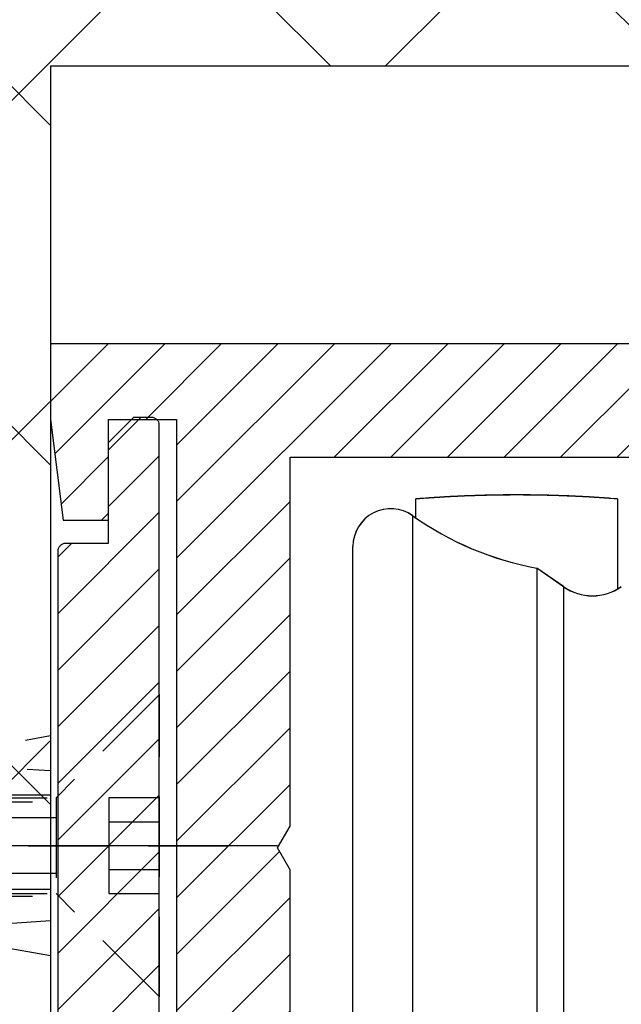
# Model space of a CAD drawing. Units: millimetres. Extents: x 452 to 958, y 2575 to 2942.
# Drawn here: x 614 to 637, y 2833 to 2872 of the extents above; entities that cross this region are included whole.
import ezdxf

# ---------------------------------------------------------------- set-up
doc = ezdxf.new("R2010")
doc.units = ezdxf.units.MM
doc.linetypes.add('VERDECKT2', pattern=[4.7625, 3.175, -1.5875])
for name, color, linetype in [('centerline-Mittellinie', 92, 'Continuous'), ('hatching-Schraffur', 5, 'Continuous'), ('helpline-Hilfslinie', 2, 'Continuous'), ('hiddenline-hinterliegendelinie', 6, 'VERDECKT2'), ('outline-Körperkante', 7, 'Continuous')]:
    doc.layers.add(name, color=color, linetype=linetype)

# ---------------------------------------------------------------- blocks, each defined once
blk = doc.blocks.new('WinDrive2201_Drive')
at = {"layer": 'outline-Körperkante'}
for p, q in [((-50.2, -3.914), (-50.2, -3.16)), ((-42.2, -3.16), (-42.466, -3.139)), ((-42.2, -3.16), (-42.2, -4.025)), ((-50.33, -3.822), (-50.33, -43.178)), ((-42.2, -4.025), (-42.2, -6.712)), ((-52.7, -41.955), (-52.7, -5.045)), ((-45.399, -5.902), (-45.399, -41.098)), ((-44.347, -6.638), (-45.399, -5.902)), ((-44.347, -6.638), (-44.347, -40.362))]:
    blk.add_line(p, q, dxfattribs=at)
for centre, radius, start, end in [((-42.522, -106.616), 103.741, 93.91024, 94.2444), ((-46.77, -41.772), 38.758, 93.4991, 94.1822), ((-46.474, -46.302), 43.298, 93.1276, 93.5246), ((-42.185, -140.88), 137.972, 92.66588, 92.76295), ((-46.141, -55.574), 52.574, 92.4017, 92.6835), ((-46.457, -45.531), 42.527, 92.1723, 92.5433), ((-46.203, -52.521), 49.521, 91.8478, 92.1593), ((-46.107, -56.776), 53.778, 91.5223, 91.8046), ((-46.196, -53.523), 50.523, 91.2163, 91.5185), ((-46.205, -52.293), 49.293, 90.9257, 91.2368), ((-46.199, -53.213), 50.213, 90.6109, 90.9158), ((-46.195, -53.596), 50.596, 90.3081, 90.6105), ((-46.202, -53.307), 50.307, 89.9981, 90.3023), ((-46.198, -53.196), 50.196, 89.6974, 90.0023), ((-46.204, -53.28), 50.28, 89.3866, 89.691), ((-46.201, -53.313), 50.313, 89.0863, 89.3905), ((-46.209, -53.291), 50.291, 88.773, 89.0773), ((-46.203, -53.28), 50.28, 88.4746, 88.7789), ((-46.21, -53.287), 50.288, 88.1633, 88.4676), ((-46.207, -53.29), 50.29, 87.8626, 88.1668), ((-46.213, -53.29), 50.29, 87.551, 87.8552), ((-46.21, -53.287), 50.287, 87.25, 87.5542), ((-46.215, -53.285), 50.285, 86.9402, 87.2443), ((-46.213, -53.291), 50.291, 86.639, 86.943), ((-46.219, -53.302), 50.303, 86.3286, 86.6326), ((-46.216, -53.285), 50.286, 86.0268, 86.3308), ((-46.218, -53.247), 50.248, 85.7179, 86.0221), ((-51.2, -5.045), 1.5, 54.5698, 180), ((-43.2, 6.2), 12.3, 234.5698, 259.7016), ((-43.2, -5), 2, 235, 305)]:
    blk.add_arc(centre, radius, start, end, dxfattribs=at)
blk = doc.blocks.new('Kunststoffdübel_M5')
at = {"layer": 'hiddenline-hinterliegendelinie'}
for p, q in [((2.502, 19.331), (-2.502, 19.331)), ((-1.94, 13.726), (-2.4, 13.266)), ((-2.4, 13.726), (-2.4, 13.266)), ((-2.4, 13.726), (2.4, 13.726)), ((1.94, 13.726), (2.4, 13.266)), ((2.4, 13.726), (2.4, 13.266)), ((-2.979, 0), (-3.36, 5.687)), ((3.36, 5.687), (2.979, 0))]:
    blk.add_line(p, q, dxfattribs=at)
for points in [[(-3.36, 6.048), (-2.352, 8.4), (-2.352, 15.12), (-2.89, 15.12), (-2.484, 12.123), (-2.484, 9.099), (-3.571, 6.558), (-3.772, 6.558), (-3.772, 14.393), (-3.772, 14.438), (-3.36, 15.643), (-3.36, 17.809), (-3.36, 31.584), (-0.504, 33.6), (-0.336, 33.6), (-0.336, 27.955, 1), (0.336, 27.955), (0.336, 33.6), (0.504, 33.6), (3.36, 31.584), (3.36, 17.809), (3.36, 15.643), (3.772, 14.438), (3.772, 14.393), (3.772, 6.558), (3.571, 6.558), (2.484, 9.099), (2.484, 12.123), (2.89, 15.12), (2.352, 15.12), (2.352, 8.4), (3.36, 6.048)], [(1.736, 0), (-1.736, 0), (-1.736, 3.898, 1), (-2.005, 3.898), (-2.005, 0), (-4.368, 0), (-3.36, 5.687)], [(3.36, 5.687), (4.368, 0), (2.005, 0), (2.005, 3.898, 1), (1.736, 3.898), (1.736, 0)]]:
    blk.add_lwpolyline(points, format="xyb", dxfattribs=at)
for points in [[(-3.36, 31.584), (-0.336, 31.584)], [(3.36, 31.584), (0.336, 31.584)], [(-3.36, 27.35), (3.36, 27.35)], [(-3.36, 26.678), (-0.149, 26.678)], [(0.762, 26.678), (3.36, 26.678)], [(-3.36, 21.302), (-0.375, 21.302)], [(0.79, 21.302), (3.36, 21.302)], [(-3.36, 20.63), (-0.779, 20.63)], [(0.388, 20.63), (3.36, 20.63)], [(-3.36, 15.643), (-3.36, 17.809)], [(-3.228, 15.396), (-3.36, 15.643)], [(3.228, 15.396), (3.36, 15.643)], [(-3.228, 15.396), (-2.568, 12.124), (-2.568, 9.104), (-3.571, 6.725)], [(-3.571, 6.558), (-3.571, 14.393), (-3.228, 15.396)], [(-2.89, 15.12), (-3.228, 15.396)], [(-3.054, 15.254), (-0.772, 15.254)], [(0.397, 15.254), (3.054, 15.254)], [(3.228, 15.396), (2.568, 12.124), (2.568, 9.104), (3.571, 6.725)], [(2.89, 15.12), (3.228, 15.396)], [(3.571, 6.558), (3.571, 14.393), (3.228, 15.396)], [(-2.352, 14.582), (-0.366, 14.582)], [(0.796, 14.582), (2.352, 14.582)], [(-3.772, 14.438), (-3.571, 14.393)], [(3.772, 14.438), (3.571, 14.393)], [(-2.568, 12.124), (-2.484, 12.123)], [(2.568, 12.124), (2.484, 12.123)], [(-2.568, 9.104), (-2.484, 9.099)], [(-0.136, 9.209), (-2.352, 9.209)], [(2.352, 9.209), (0.756, 9.209)], [(2.568, 9.104), (2.484, 9.099)], [(-0.307, 8.537), (-2.352, 8.537)], [(2.352, 8.537), (0.307, 8.537)], [(-3.36, 6.048), (-3.36, 5.687)], [(3.36, 6.048), (3.36, 5.687)]]:
    blk.add_lwpolyline(points, dxfattribs=at)
for points in [[(0.752, 26.698, -0.277611), (0.417, 20.673, 0.307766), (0.417, 15.225, -0.277181), (0.756, 9.209, -1), (-0.136, 9.678, 0.277181), (-0.417, 14.658, -0.307766), (-0.417, 21.24, 0.277611), (-0.139, 26.227, -1)], [(-0.336, 8.4), (-0.336, 6.427, 1), (0.336, 6.427), (0.336, 8.4, 1)]]:
    blk.add_lwpolyline(points, format="xyb", close=True, dxfattribs=at)
blk = doc.blocks.new('Befestigungsschraube Kämpfer')
at = {"layer": 'hiddenline-hinterliegendelinie'}
for p, q in [((-0.008, 6), (-4.108, 1.9)), ((-0.008, -6), (-0.008, 6)), ((-0.008, -6), (-0.008, 6)), ((-29.008, 0), (-21.917, 1.9)), ((-21.917, 1.9), (-4.108, 1.9)), ((-4.108, 1.9), (-4.108, -1.9)), ((-4.108, 1.9), (-4.108, -1.9)), ((-2.008, 1.9), (-2.008, 0)), ((-0.008, 1.9), (-2.008, 1.9)), ((-4.108, 1.1), (-24.903, 1.1)), ((-2.008, 0.95), (-0.008, 0.95)), ((-29.008, 0), (2.711, 0)), ((-29.008, 0), (-21.917, -1.9)), ((-2.008, 0), (-2.008, -1.9)), ((-4.108, -1.1), (-24.903, -1.1)), ((-2.008, -0.95), (-0.008, -0.95)), ((-21.917, -1.9), (-4.108, -1.9)), ((-0.008, -6), (-4.108, -1.9)), ((-2.008, -1.9), (-0.008, -1.9))]:
    blk.add_line(p, q, dxfattribs=at)
blk = doc.blocks.new('kämpferbefestigung kpl')
at = {"layer": 'centerline-Mittellinie'}
blk.add_line((9.006, 15), (-37.069, 15), dxfattribs=at)
at = {"layer": 'hiddenline-hinterliegendelinie'}
blk.add_blockref('Befestigungsschraube Kämpfer', (4.324, 15), dxfattribs=at)
at = {"layer": 'outline-Körperkante', "rotation": 90}
blk.add_blockref('Kunststoffdübel_M5', (0, 15), dxfattribs=at)
blk = doc.blocks.new('Einhaengeprofil WinDrive2201')
at = {"layer": 'hatching-Schraffur'}
h = blk.add_hatch(dxfattribs=at)
h.set_pattern_fill('ANSI31', color=256, scale=0.5, style=0)
h.set_pattern_definition([(45, (66.4872, -185.7187), (-1.122532, 1.122532), [])])
h.paths.add_polyline_path([(-3.912, -26.912), (-4.209, -27.209, 0.198912), (-4.212, -27.216), (-4.212, -46.612, 0.414214), (-3.912, -46.912), (0.488, -46.912, 0.414214), (0.788, -46.612), (0.788, -32.778), (0.288, -31.912), (0.788, -31.046), (0.788, -27.616, 0.198912), (0.785, -27.609), (0.088, -26.912), (0.088, -0.212, 0.414214), (-0.212, 0.088), (-0.912, 0.088), (-1.912, -0.912), (-1.912, -4.912), (-3.612, -4.912, 0.414214), (-3.912, -5.212)])
at = {"layer": 'outline-Körperkante'}
blk.add_lwpolyline([(0.788, -32.778), (0.288, -31.912), (0.788, -32.778), (0.788, -46.612, -0.414214), (0.488, -46.912), (-3.912, -46.912, -0.414214), (-4.212, -46.612), (-4.212, -27.216, -0.198912), (-4.209, -27.209), (-3.912, -26.912), (-3.912, -5.212, -0.414214), (-3.612, -4.912), (-1.912, -4.912), (-1.912, -0.912), (-0.912, 0.088), (-0.212, 0.088, -0.414214), (0.088, -0.212), (0.088, -26.908, 0.198912), (0.091, -26.915), (0.785, -27.609, -0.198912), (0.788, -27.616), (0.788, -31.046), (0.288, -31.912), (0.788, -31.046)], format="xyb", dxfattribs=at)
blk = doc.blocks.new('SR_WD2201_Antriebsquerschnitt_kpldwg')
at = {"layer": 'hatching-Schraffur'}
h = blk.add_hatch(dxfattribs=at)
h.set_pattern_fill('ANSI31', color=256, scale=0.5, style=0)
h.set_pattern_definition([(45, (-0.006, 100), (-1.122532, 1.122532), [])])
h.paths.add_polyline_path([(9.5, 79.134), (9, 80), (9.5, 80.866), (9.5, 95.5), (39.046, 95.5, -0.332369), (41.923, 93.35), (43.844, 93.35, -0.414214), (45.994, 95.5), (56.457, 95.5, -0.382162), (59.439, 92.831), (59.556, 91.779, 0.382162), (61.543, 90), (66.994, 90), (66.994, 97), (64.694, 97), (64.694, 92.5), (62.494, 92.5), (61.994, 97), (61.994, 99), (59.994, 99), (59.994, 100), (-0.006, 100), (-0.006, 97), (0.494, 93), (2.294, 93), (2.3, 97), (5, 97), (5, 64.326), (5, 49.32, 0.176327), (6.17, 46.106), (6.761, 45.401, -0.339454), (6.814, 44.185), (5.73, 42.636, 0.459471), (5.85, 42.197), (11.383, 39.616, 0.111895), (13, 39.25), (13, 40.85, -1.208029), (13.789, 45), (18.461, 45, 0.57735), (19.5, 45), (23.5, 45, 0.411525), (24.315, 44.778), (29.5, 47.771), (29.5, 50), (23.949, 50, 0.816497), (19.051, 50), (12.5, 50), (12.5, 51), (9.5, 51), (9.5, 64.134), (9, 65), (9.5, 65.866)])
h.paths.add_polyline_path([(43.844, 93.35), (41.923, 93.35, -0.041408), (42.024, 92.864, 0.378993), (45.994, 89.35), (45.994, 91.2, -0.414214)], flags=17)
h.paths.add_polyline_path([(48.801, 90.5), (49.994, 90.5), (49.994, 92.5), (47.969, 92.5, -0.299597), (45.994, 91.2), (45.994, 89.35, 0.196923)], flags=17)
h.paths.add_polyline_path([(13, 40.85), (13, 39.25, 0.254686), (16.151, 40.966, 1), (14.806, 41.834, -0.254686)])
at = {"layer": 'outline-Körperkante'}
for points in [[(16.151, 40.966, 1), (14.806, 41.834, -2.112738), (13.789, 45), (18.461, 45, 0.57735), (19.5, 45), (23.5, 45, 0.416907), (24.324, 44.783), (29.5, 47.771), (29.5, 50), (23.949, 50, 0.816497), (19.051, 50), (12.5, 50), (12.5, 51), (9.5, 51), (9.5, 64.134), (9, 65), (9.5, 65.866), (9.5, 79.134), (9, 80), (9.5, 80.866), (9.5, 95.5), (39.046, 95.5, -0.378993), (42.024, 92.864, 0.622365), (48.801, 90.5)], [(59.994, 100), (-0.006, 100), (-0.006, 97), (0.494, 93), (2.294, 93), (2.3, 97), (5, 97), (5, 64.326), (5, 49.32, 0.176327), (6.17, 46.106), (6.761, 45.401, -0.339454), (6.814, 44.185), (5.736, 42.644)]]:
    blk.add_lwpolyline(points, format="xyb", dxfattribs=at)
for name, p in [('WinDrive2201_Drive', (64.694, 97.003)), ('WinDrive2201_Drive', (64.694, 97)), ('Einhaengeprofil WinDrive2201', (4.212, 97)), ('kämpferbefestigung kpl', (0, 65.088))]:
    blk.add_blockref(name, p, dxfattribs=at)

msp = doc.modelspace()

# ---------------------------------------------------------------- hatches: boundary and pattern name
at = {"layer": 'hatching-Schraffur'}
h = msp.add_hatch(dxfattribs=at)
h.set_pattern_fill('ANSI37', color=256, scale=3, style=0)
h.set_pattern_definition([(45, (-6188.992, -673.882), (-6.735192, 6.735192), []), (135, (-6188.992, -673.882), (-6.735192, -6.735192), [])])
h.paths.add_polyline_path([(539.177, 2891.84), (834.046, 2891.84), (834.046, 2869.914), (614.828, 2869.914), (614.828, 2744.914), (539.113, 2744.914)])

# ---------------------------------------------------------------- linework, layer by layer
at = {"layer": 'outline-Körperkante'}
for p, q in [((834.046, 2869.914), (614.828, 2869.914)), ((614.828, 2869.914), (614.828, 2744.914))]:
    msp.add_line(p, q, dxfattribs=at)

# ---------------------------------------------------------------- block references
at = {"layer": 'helpline-Hilfslinie', "color": 0}
msp.add_blockref('SR_WD2201_Antriebsquerschnitt_kpldwg', (614.828, 2758.908), dxfattribs=at)

doc.saveas('drawing.dxf')
